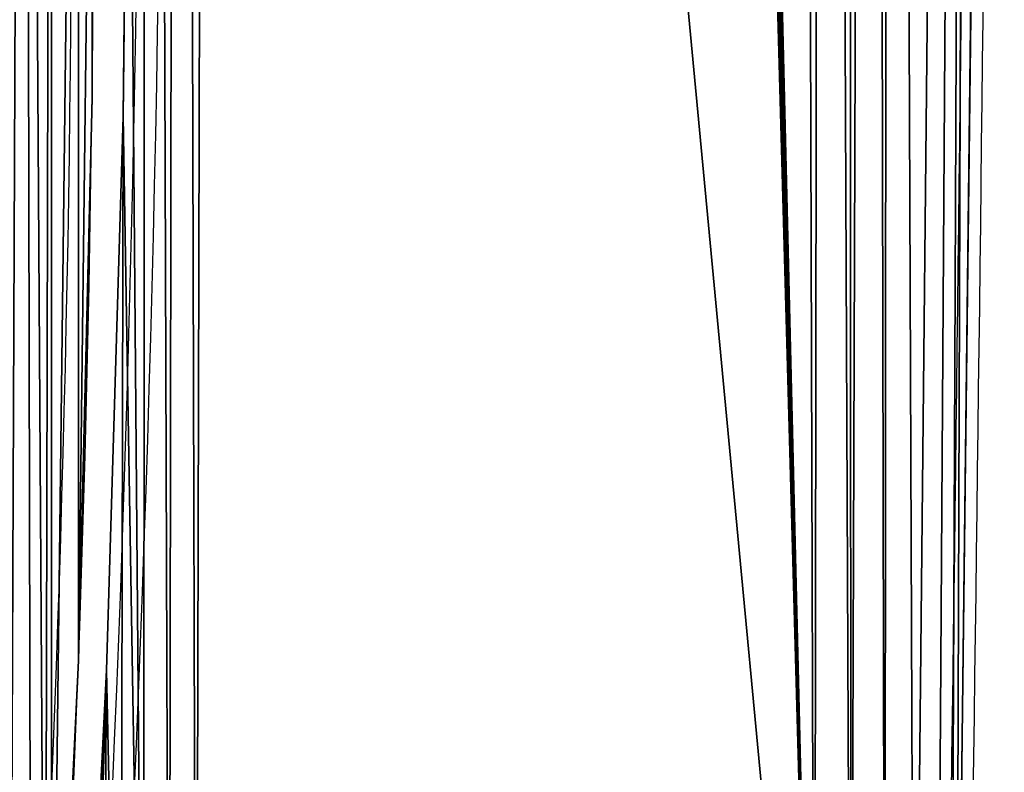
# Model space of a CAD drawing. Units: centimetres. Extents: x -674 to 602, y -521 to 245.
# Drawn here: x -259 to -245, y -260 to -250 of the extents above; entities that cross this region are included whole.
import ezdxf

# ---------------------------------------------------------------- set-up
doc = ezdxf.new("R2010")
doc.units = ezdxf.units.CM
doc.header["$LTSCALE"] = 2.54
doc.layers.get('0').update_dxf_attribs({"color": 255})
doc.layers.add('VP-DIM', color=7, linetype='Continuous')
doc.layers.add('VP-EQ', color=7, linetype='Continuous', true_color=0x8a3492)
doc.layers.get('VP-DIM').off()

# ---------------------------------------------------------------- blocks, each defined once
blk = doc.blocks.new('3DGeom-641_Defintion')
at = {"color": 0}
for p, q in [((-112.12, 79.86, 81.28), (-122.9, -143.88, 81.28)), ((-122.9, -143.88), (-112.12, 79.86)), ((-112.12, 79.86), (-122.9, -143.88)), ((-122.9, -143.88, 81.28), (-112.12, 79.86, 81.28)), ((-122.9, -143.88, 81.28), (-128.29, -367.81, 81.28)), ((-128.29, -367.81), (-122.9, -143.88)), ((-122.9, -143.88), (-128.29, -367.81)), ((-128.29, -367.81, 81.28), (-122.9, -143.88, 81.28)), ((-122.9, -143.88), (-122.9, -143.88, 81.28)), ((-122.9, -143.88), (-122.9, -143.88, 81.28)), ((-128.29, -367.81, 81.28), (-128.29, -591.8, 81.28)), ((-128.29, -591.8), (-128.29, -367.81)), ((-128.29, -367.81), (-128.29, -367.81, 81.28)), ((-128.29, -367.81), (-128.29, -591.8)), ((-128.29, -591.8, 81.28), (-128.29, -367.81, 81.28)), ((-128.29, -367.81), (-128.29, -367.81, 81.28)), ((236.91, -2354.78, 81.28), (246.43, -1560.74, 81.28)), ((246.43, -1560.74), (236.91, -2354.78)), ((236.91, -2354.78), (246.43, -1560.74)), ((246.43, -1560.74, 81.28), (236.91, -2354.78, 81.28)), ((-92.24, -1700.14, 81.28), (-94.45, -1920.49, 81.28)), ((-94.45, -1920.49), (-92.24, -1700.14)), ((-92.24, -1700.14), (-94.45, -1920.49)), ((-94.45, -1920.49, 81.28), (-92.24, -1700.14, 81.28)), ((-94.45, -1920.49, 81.28), (-101.07, -2140.74, 81.28)), ((-101.07, -2140.74), (-94.45, -1920.49)), ((-94.45, -1920.49), (-101.07, -2140.74)), ((-101.07, -2140.74, 81.28), (-94.45, -1920.49, 81.28)), ((-94.45, -1920.49), (-94.45, -1920.49, 81.28)), ((-94.45, -1920.49), (-94.45, -1920.49, 81.28)), ((-101.07, -2140.74, 81.28), (-112.12, -2360.82, 81.28)), ((-112.12, -2360.82), (-101.07, -2140.74)), ((-101.07, -2140.74), (-112.12, -2360.82)), ((-112.12, -2360.82, 81.28), (-101.07, -2140.74, 81.28)), ((-101.07, -2140.74), (-101.07, -2140.74, 81.28)), ((-101.07, -2140.74), (-101.07, -2140.74, 81.28))]:
    blk.add_line(p, q, dxfattribs=at)
mesh = blk.add_polyface(dxfattribs=at)
corners = [(-111.51, -2371.67, 81.28), (-101.07, -2140.74, 81.28), (-112.12, -2360.82, 81.28), (-108.41, -2382.09, 81.28), (-102.98, -2391.5, 81.28), (-95.53, -2399.42, 81.28), (-94.45, -1920.49, 81.28), (-86.46, -2405.4, 81.28), (-92.24, -1700.14, 81.28), (-128.29, -591.8, 81.28), (-122.9, -143.88, 81.28), (-128.29, -367.81, 81.28), (-122.9, -815.73, 81.28), (-112.12, 79.86, 81.28), (-112.12, -1039.47, 81.28), (-109.66, 92.92, 81.28), (-101.07, -1259.54, 81.28), (-104.02, 104.96, 81.28), (-95.56, 115.22, 81.28), (-94.45, -1479.8, 81.28), (-84.82, 123.05, 81.28), (-76.25, -2409.12, 81.28), (-72.46, 127.95, 81.28), (-65.45, -2410.38, 81.28), (-59.27, 129.62, 81.28), (180.47, -2410.38, 81.28), (172.75, 129.62, 81.28), (183.93, 128.16, 81.28), (194.94, -2408.49, 81.28), (194.36, 123.88, 81.28), (203.34, 117.06, 81.28), (208.45, -2402.96, 81.28), (210.27, 108.17, 81.28), (220.08, -2394.15, 81.28), (244.88, 49.38, 81.28), (229.07, -2382.65, 81.28), (234.81, -2369.23, 81.28), (236.91, -2354.78, 81.28), (246.43, -1560.74, 81.28), (248.17, 42.46, 81.28), (251.09, -766.66, 81.28), (250.19, 35.07, 81.28), (250.89, 27.44, 81.28)]
mesh.append_faces([[corners[k] for k in face] for face in [(0, 1, 2), (9, 10, 11), (41, 40, 42)]], dxfattribs={"vtx0": -1, "color": 0})
mesh.append_faces([[corners[k] for k in face] for face in [(1, 5, 6), (6, 7, 8), (10, 12, 13), (13, 14, 15), (15, 16, 17), (17, 16, 18), (18, 19, 20), (20, 21, 22), (22, 23, 24), (24, 25, 26), (26, 25, 27), (27, 28, 29), (29, 28, 30), (30, 31, 32), (32, 33, 34), (34, 38, 39), (39, 40, 41)]], dxfattribs={"vtx0": -1, "vtx1": -1, "color": 0})
mesh.append_faces([[corners[k] for k in face] for face in [(20, 8, 7)]], dxfattribs={"vtx0": -1, "vtx1": -1, "vtx2": -1, "color": 0})
mesh.append_faces([[corners[k] for k in face] for face in [(1, 0, 3), (1, 3, 4), (1, 4, 5), (6, 5, 7), (10, 9, 12), (13, 12, 14), (15, 14, 16), (18, 16, 19), (20, 19, 8), (20, 7, 21), (22, 21, 23), (24, 23, 25), (27, 25, 28), (30, 28, 31), (32, 31, 33), (34, 33, 35), (34, 35, 36), (34, 36, 37), (34, 37, 38), (39, 38, 40)]], dxfattribs={"vtx0": -1, "vtx2": -1, "color": 0})
mesh = blk.add_polyface(dxfattribs=at)
corners = [(-59.27, 129.62), (111.91, 87.2), (111.76, 86.08), (112.34, 88.25), (113.04, 89.16), (113.94, 89.85), (172.75, 129.62), (114.99, 90.28), (116.11, 90.43), (117.24, 90.28), (118.29, 89.85), (119.19, 89.16), (119.89, 88.25), (120.32, 87.2), (120.47, 86.08), (-122.9, -143.88), (-128.29, -591.8), (-128.29, -367.81), (-122.9, -815.73), (-112.12, 79.86), (-112.12, -1039.47), (-109.66, 92.92), (-101.07, -1259.54), (-104.02, 104.96), (-95.56, 115.22), (-94.45, -1479.8), (-84.82, 123.05), (-92.24, -1700.14), (-86.46, -2405.4), (-76.25, -2409.12), (-72.46, 127.95), (-65.45, -2410.38), (180.47, -2410.38), (111.91, 84.95), (112.34, 83.9), (113.04, 83), (113.94, 82.31), (114.99, 81.87), (116.11, 81.72), (117.24, 81.87), (118.29, 82.31), (119.19, 83), (119.89, 83.9), (120.32, 84.95), (183.93, 128.16), (194.94, -2408.49), (194.36, 123.88), (203.34, 117.06), (208.45, -2402.96), (210.27, 108.17), (220.08, -2394.15), (244.88, 49.38), (229.07, -2382.65), (234.81, -2369.23), (236.91, -2354.78), (246.43, -1560.74), (248.17, 42.46), (251.09, -766.66), (250.19, 35.07), (250.89, 27.44), (-101.07, -2140.74), (-111.51, -2371.67), (-112.12, -2360.82), (-108.41, -2382.09), (-102.98, -2391.5), (-95.53, -2399.42), (-94.45, -1920.49)]
mesh.append_faces([[corners[k] for k in face] for face in [(15, 16, 17), (57, 58, 59), (60, 61, 62)]], dxfattribs={"vtx0": -1, "color": 0})
mesh.append_faces([[corners[k] for k in face] for face in [(1, 0, 3), (3, 0, 4), (4, 0, 5), (5, 6, 7), (7, 6, 8), (8, 6, 9), (9, 6, 10), (10, 6, 11), (11, 6, 12), (12, 6, 13), (13, 6, 14), (16, 15, 18), (18, 19, 20), (20, 21, 22), (22, 24, 25), (25, 26, 27), (28, 26, 29), (29, 30, 31), (31, 0, 32), (32, 44, 45), (45, 47, 48), (48, 49, 50), (50, 51, 52), (52, 51, 53), (53, 51, 54), (54, 51, 55), (55, 56, 57), (61, 60, 63), (63, 60, 64), (64, 60, 65), (65, 66, 28)]], dxfattribs={"vtx0": -1, "vtx1": -1, "color": 0})
mesh.append_faces([[corners[k] for k in face] for face in [(27, 26, 28), (32, 0, 2), (32, 14, 6)]], dxfattribs={"vtx0": -1, "vtx1": -1, "vtx2": -1, "color": 0})
mesh.append_faces([[corners[k] for k in face] for face in [(0, 1, 2), (5, 0, 6), (18, 15, 19), (20, 19, 21), (22, 21, 23), (22, 23, 24), (25, 24, 26), (29, 26, 30), (31, 30, 0), (32, 2, 33), (32, 33, 34), (32, 34, 35), (32, 35, 36), (32, 36, 37), (32, 37, 38), (32, 38, 39), (32, 39, 40), (32, 40, 41), (32, 41, 42), (32, 42, 43), (32, 43, 14), (32, 6, 44), (45, 44, 46), (45, 46, 47), (48, 47, 49), (50, 49, 51), (55, 51, 56), (57, 56, 58), (65, 60, 66), (28, 66, 27)]], dxfattribs={"vtx0": -1, "vtx2": -1, "color": 0})
mesh = blk.add_polyface(dxfattribs=at)
corners = [(-122.9, -143.88, 81.28), (-112.12, 79.86), (-122.9, -143.88), (-112.12, 79.86, 81.28)]
mesh.append_faces([[corners[k] for k in face] for face in [(0, 1, 2), (1, 0, 3)]], dxfattribs={"vtx0": -1, "color": 0})
mesh = blk.add_polyface(dxfattribs=at)
corners = [(-128.29, -367.81, 81.28), (-122.9, -143.88), (-128.29, -367.81), (-122.9, -143.88, 81.28)]
mesh.append_faces([[corners[k] for k in face] for face in [(0, 1, 2), (1, 0, 3)]], dxfattribs={"vtx0": -1, "color": 0})
mesh = blk.add_polyface(dxfattribs=at)
corners = [(-128.29, -367.81, 81.28), (-128.29, -591.8), (-128.29, -591.8, 81.28), (-128.29, -367.81)]
mesh.append_faces([[corners[k] for k in face] for face in [(0, 1, 2), (1, 0, 3)]], dxfattribs={"vtx0": -1, "color": 0})
mesh = blk.add_polyface(dxfattribs=at)
corners = [(246.43, -1560.74), (236.91, -2354.78, 81.28), (236.91, -2354.78), (246.43, -1560.74, 81.28)]
mesh.append_faces([[corners[k] for k in face] for face in [(0, 1, 2), (1, 0, 3)]], dxfattribs={"vtx0": -1, "color": 0})
mesh = blk.add_polyface(dxfattribs=at)
corners = [(-92.24, -1700.14, 81.28), (-94.45, -1920.49), (-94.45, -1920.49, 81.28), (-92.24, -1700.14)]
mesh.append_faces([[corners[k] for k in face] for face in [(0, 1, 2), (1, 0, 3)]], dxfattribs={"vtx0": -1, "color": 0})
mesh = blk.add_polyface(dxfattribs=at)
corners = [(-94.45, -1920.49, 81.28), (-101.07, -2140.74), (-101.07, -2140.74, 81.28), (-94.45, -1920.49)]
mesh.append_faces([[corners[k] for k in face] for face in [(0, 1, 2), (1, 0, 3)]], dxfattribs={"vtx0": -1, "color": 0})
mesh = blk.add_polyface(dxfattribs=at)
corners = [(-101.07, -2140.74, 81.28), (-112.12, -2360.82), (-112.12, -2360.82, 81.28), (-101.07, -2140.74)]
mesh.append_faces([[corners[k] for k in face] for face in [(0, 1, 2), (1, 0, 3)]], dxfattribs={"vtx0": -1, "color": 0})
blk = doc.blocks.new('Group271')
at = {"color": 0, "xscale": 0.03444881860430785, "yscale": 0.03444881860430785, "zscale": 0.03444881860430787, "rotation": 270}
blk.add_blockref('3DGeom-641_Defintion', (189.285, -5.926, 32.2), dxfattribs=at)
blk = doc.blocks.new('Group270')
at = {"color": 0}
blk.add_blockref('Group271', (0, 0), dxfattribs=at)
blk = doc.blocks.new('Group273')
at = {"color": 0, "xscale": 0.03444881860430785, "yscale": 0.03444881860430785, "zscale": 0.03444881860430785, "rotation": 90.00000000000007}
blk.add_blockref('3DGeom-641_Defintion', (110.715, 2.174, 32.2), dxfattribs=at)
blk = doc.blocks.new('Group272')
at = {"color": 0}
blk.add_blockref('Group273', (0, 0), dxfattribs=at)
blk = doc.blocks.new('_AWECZKA Z NOG_')
at = {"color": 43, "true_color": 0xcdb98c}
for name in ['Group272', 'Group270']:
    blk.add_blockref(name, (-106.25, 14.576, -23.2), dxfattribs=at)
blk = doc.blocks.new('RB1207 3D')
at = {"color": 0, "rotation": 269.9999999999999}
blk.add_blockref('_AWECZKA Z NOG_', (-266.953, -30.461, 49), dxfattribs=at)
blk = doc.blocks.new('1207,')
at = {"color": 8, "linetype": 'Continuous', "lineweight": 25}
for centre, radius, start, end in [((-4308.38, 198.765), 4472.191, 359.137991, 0.058282), ((-226.22, 154.031), 378.786, 356.70604, 3.44744), ((-168.982, 150.558), 320.318, 356.76588, 3.44744)]:
    blk.add_arc(centre, radius, start, end, dxfattribs=at)
at = {"color": 7, "linetype": 'Continuous', "lineweight": 25}
for centre, radius, start, end in [((-4308.38, 198.765), 4472.491, 359.137991, 0.058278), ((-226.22, 154.031), 378.486, 356.71358, 3.44744), ((-168.982, 150.558), 320.618, 356.75917, 3.44744)]:
    blk.add_arc(centre, radius, start, end, dxfattribs=at)
blk = doc.blocks.new('RB1207 2D')
at = {"layer": 'VP-EQ', "color": 7}
blk.add_blockref('1207,', (0, 0), dxfattribs=at)

msp = doc.modelspace()

# ---------------------------------------------------------------- block references
msp.add_blockref('RB1207 3D', (-4.05, -149.857))
at = {"layer": 'VP-DIM', "color": 7}
msp.add_blockref('RB1207 2D', (-409.547, -397.375), dxfattribs=at)

doc.saveas('drawing.dxf')
